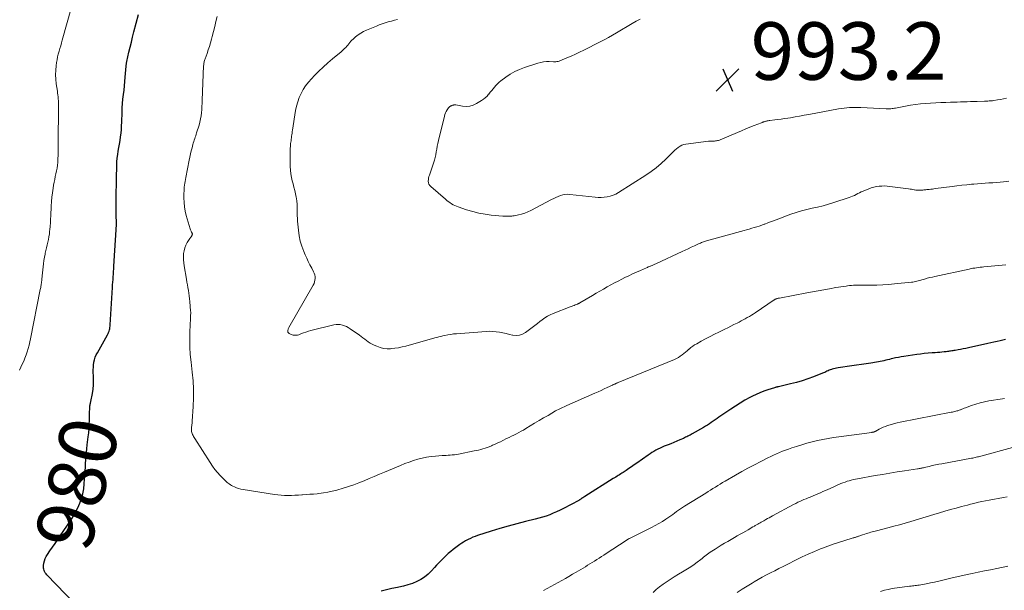
# Model space of a CAD drawing. Units: feet. Extents: x 1994998 to 2000048, y 519996 to 525000.
# Drawn here: x 1996705 to 1997048, y 521872 to 522070 of the extents above; entities that cross this region are included whole.
import ezdxf
from ezdxf.enums import TextEntityAlignment as Align

# ---------------------------------------------------------------- set-up
doc = ezdxf.new("R2010")
doc.units = ezdxf.units.FT
doc.header["$LTSCALE"] = 100
doc.header["$MEASUREMENT"] = 0
for name, color, linetype, lineweight in [('CONTOUR INDEX', 32, 'Continuous', 25), ('CONTOUR INDEX LABEL', 7, 'Continuous', 15), ('CONTOUR INTERMEDIATE', 40, 'Continuous', 15), ('SPOT ELEVATION', 7, 'Continuous', 15)]:
    doc.layers.add(name, color=color, linetype=linetype, lineweight=lineweight)
doc.styles.add('slant', font='romans.shx', dxfattribs={"oblique": 14.999978})

# ---------------------------------------------------------------- blocks, each defined once
blk = doc.blocks.new('SPOT')
at = {"layer": 'SPOT ELEVATION', "lineweight": 25}
for p, q in [((-3.95, -3.95), (3.86, 3.85)), ((-1.67, 3.81), (1.74, -3.97))]:
    blk.add_line(p, q, dxfattribs=at)

msp = doc.modelspace()

# ---------------------------------------------------------------- linework, layer by layer
at = {"layer": 'CONTOUR INDEX', "elevation": 980, "flags": 128}
for points in [[(1996724.35, 521866.96), (1996714.62, 521877.11), (1996714.33, 521877.45), (1996714.06, 521877.8), (1996713.85, 521878.19), (1996713.65, 521878.59), (1996713.52, 521879.01), (1996713.44, 521879.44), (1996713.42, 521879.87), (1996713.45, 521880.31), (1996713.58, 521881.1), (1996713.77, 521881.92), (1996714.02, 521882.7), (1996714.38, 521883.45), (1996714.81, 521884.17), (1996715.67, 521885.39), (1996716.59, 521886.7), (1996717.49, 521888.02), (1996718.4, 521889.33), (1996719.3, 521890.65), (1996722.84, 521895.85), (1996723.78, 521897.32), (1996724.64, 521898.82), (1996725.41, 521900.38), (1996726.11, 521901.97), (1996726.68, 521903.61), (1996727.15, 521905.27), (1996727.45, 521906.97), (1996727.64, 521908.69), (1996727.86, 521911.95), (1996727.94, 521913.24), (1996728.03, 521914.52), (1996728.12, 521915.81), (1996728.22, 521917.1), (1996728.32, 521918.38), (1996728.43, 521919.67), (1996728.56, 521920.95), (1996728.7, 521922.24), (1996729.02, 521925.04), (1996729.17, 521926.49), (1996729.29, 521927.94), (1996729.37, 521929.4), (1996729.42, 521930.85), (1996729.48, 521933.54), (1996729.5, 521934), (1996729.52, 521934.46), (1996729.55, 521934.92), (1996729.58, 521935.39), (1996729.62, 521935.93), (1996729.65, 521936.12), (1996729.67, 521936.3), (1996729.71, 521936.49), (1996729.76, 521936.67), (1996729.81, 521936.85), (1996729.86, 521937.04), (1996729.9, 521937.22), (1996729.94, 521937.41), (1996730.46, 521940.19), (1996730.68, 521941.68), (1996730.83, 521943.19), (1996730.88, 521944.7), (1996730.86, 521946.21), (1996730.79, 521947.59), (1996730.77, 521948.42), (1996730.8, 521949.24), (1996730.88, 521950.06), (1996731, 521950.88), (1996731.02, 521951.01), (1996731.23, 521951.88), (1996731.48, 521952.72), (1996731.83, 521953.54), (1996732.22, 521954.33), (1996735.73, 521960.55), (1996735.94, 521960.95), (1996736.12, 521961.37), (1996736.27, 521961.79), (1996736.4, 521962.23), (1996736.5, 521962.68), (1996736.58, 521963.12), (1996736.63, 521963.58), (1996736.67, 521964.03), (1996737.45, 521977.05), (1996737.5, 521977.98), (1996737.57, 521978.91), (1996737.64, 521979.83), (1996737.71, 521980.76), (1996737.78, 521981.68), (1996737.85, 521982.61), (1996737.91, 521983.54), (1996737.97, 521984.46), (1996738.82, 521998.91), (1996738.83, 521999.05), (1996738.83, 521999.2), (1996738.83, 521999.34), (1996738.83, 521999.49), (1996738.82, 521999.63), (1996738.82, 521999.77), (1996738.82, 521999.92), (1996738.81, 522000.06), (1996738.8, 522000.35), (1996738.8, 522000.63), (1996738.79, 522000.92), (1996738.79, 522001.21), (1996738.78, 522001.49), (1996738.76, 522005.6), (1996738.76, 522007.94), (1996738.77, 522010.28), (1996738.8, 522012.62), (1996738.85, 522014.96), (1996738.96, 522019.47), (1996739.02, 522020.72), (1996739.11, 522021.97), (1996739.27, 522023.2), (1996739.47, 522024.44), (1996739.68, 522025.67), (1996739.89, 522026.9), (1996740.08, 522028.14), (1996740.26, 522029.38), (1996740.27, 522029.42), (1996740.42, 522030.68), (1996740.55, 522031.94), (1996740.64, 522033.2), (1996740.69, 522034.47), (1996740.8, 522037.97), (1996740.86, 522039.5), (1996740.96, 522041.03), (1996741.1, 522042.55), (1996741.27, 522044.08), (1996741.46, 522045.6), (1996741.63, 522047.12), (1996741.77, 522048.65), (1996741.91, 522050.18), (1996742.22, 522054.02), (1996742.24, 522054.22), (1996742.26, 522054.43), (1996742.28, 522054.63), (1996742.3, 522054.84), (1996742.32, 522055.04), (1996742.35, 522055.24), (1996742.39, 522055.44), (1996742.43, 522055.64), (1996743.16, 522058.79), (1996743.58, 522060.56), (1996744.01, 522062.33), (1996744.46, 522064.09), (1996744.91, 522065.86), (1996746.52, 522071.94)], [(1997048.11, 521958.88), (1997046.19, 521958.47), (1997045.13, 521958.24), (1997044.06, 521958.01), (1997043, 521957.78), (1997041.94, 521957.54), (1997035.16, 521956.01), (1997034.27, 521955.82), (1997033.37, 521955.63), (1997032.47, 521955.46), (1997031.57, 521955.29), (1997030.52, 521955.1), (1997030.14, 521955.04), (1997029.76, 521954.98), (1997029.38, 521954.92), (1997029, 521954.86), (1997028.62, 521954.81), (1997028.24, 521954.76), (1997027.86, 521954.71), (1997027.47, 521954.67), (1997026.71, 521954.59), (1997025.94, 521954.51), (1997025.18, 521954.44), (1997024.41, 521954.38), (1997023.65, 521954.32), (1997022.51, 521954.23), (1997021.18, 521954.12), (1997019.84, 521954), (1997018.52, 521953.84), (1997017.19, 521953.66), (1997012.7, 521953.02), (1997011.75, 521952.87), (1997010.8, 521952.7), (1997009.86, 521952.5), (1997008.92, 521952.29), (1997008.31, 521952.15), (1997007.68, 521951.99), (1997007.05, 521951.84), (1997006.41, 521951.69), (1997005.78, 521951.53), (1997005.15, 521951.39), (1997004.51, 521951.25), (1997003.87, 521951.13), (1997003.23, 521951.02), (1997001.22, 521950.7), (1996999.58, 521950.44), (1996997.93, 521950.19), (1996996.28, 521949.95), (1996994.63, 521949.72), (1996989.86, 521949.08), (1996989.33, 521948.99), (1996988.79, 521948.88), (1996988.27, 521948.74), (1996987.75, 521948.58), (1996987.52, 521948.5), (1996987.12, 521948.36), (1996986.73, 521948.2), (1996986.35, 521948.03), (1996985.97, 521947.85), (1996985.59, 521947.67), (1996985.2, 521947.49), (1996984.82, 521947.33), (1996984.43, 521947.17), (1996981.32, 521945.93), (1996979.36, 521945.2), (1996977.38, 521944.54), (1996975.37, 521943.96), (1996973.34, 521943.45), (1996969.14, 521942.48), (1996968.97, 521942.44), (1996968.8, 521942.41), (1996968.63, 521942.37), (1996968.45, 521942.34), (1996968.28, 521942.3), (1996968.11, 521942.26), (1996967.94, 521942.21), (1996967.77, 521942.16), (1996965.35, 521941.39), (1996963.98, 521940.92), (1996962.63, 521940.4), (1996961.32, 521939.81), (1996960.02, 521939.17), (1996959.14, 521938.7), (1996957.43, 521937.77), (1996955.75, 521936.79), (1996954.11, 521935.76), (1996952.48, 521934.69), (1996948.39, 521931.89), (1996947.73, 521931.44), (1996947.06, 521930.98), (1996946.39, 521930.52), (1996945.73, 521930.07), (1996945.06, 521929.62), (1996944.38, 521929.18), (1996943.69, 521928.76), (1996943, 521928.35), (1996939.13, 521926.12), (1996938.75, 521925.91), (1996938.37, 521925.7), (1996937.99, 521925.49), (1996937.6, 521925.29), (1996937.21, 521925.1), (1996936.82, 521924.91), (1996936.43, 521924.72), (1996936.03, 521924.54), (1996934.8, 521923.99), (1996933.78, 521923.54), (1996932.75, 521923.1), (1996931.72, 521922.68), (1996930.69, 521922.27), (1996929.37, 521921.77), (1996928.63, 521921.46), (1996927.9, 521921.14), (1996927.18, 521920.79), (1996926.47, 521920.41), (1996925.78, 521920.01), (1996925.09, 521919.6), (1996924.42, 521919.17), (1996923.76, 521918.71), (1996919.83, 521915.95), (1996918.9, 521915.31), (1996917.98, 521914.67), (1996917.04, 521914.03), (1996916.11, 521913.4), (1996915.07, 521912.71), (1996914.64, 521912.43), (1996914.22, 521912.15), (1996913.8, 521911.88), (1996913.37, 521911.62), (1996912.94, 521911.35), (1996912.51, 521911.09), (1996912.08, 521910.82), (1996911.65, 521910.56), (1996901.75, 521904.36), (1996901.62, 521904.29), (1996901.5, 521904.21), (1996901.38, 521904.13), (1996901.25, 521904.06), (1996901.13, 521903.98), (1996901.01, 521903.9), (1996900.89, 521903.81), (1996900.77, 521903.73), (1996900.7, 521903.68), (1996900.57, 521903.58), (1996900.44, 521903.49), (1996900.31, 521903.39), (1996900.18, 521903.29), (1996900.05, 521903.2), (1996899.91, 521903.11), (1996899.77, 521903.03), (1996899.63, 521902.95), (1996894.31, 521900.16), (1996893.14, 521899.57), (1996891.95, 521899.01), (1996890.75, 521898.48), (1996889.53, 521897.98), (1996888.3, 521897.53), (1996887.06, 521897.12), (1996885.79, 521896.75), (1996884.52, 521896.42), (1996881.07, 521895.6), (1996878.08, 521894.85), (1996875.1, 521894.05), (1996872.13, 521893.18), (1996869.19, 521892.27), (1996864.43, 521890.74), (1996863.59, 521890.44), (1996862.76, 521890.12), (1996861.94, 521889.75), (1996861.14, 521889.36), (1996860.96, 521889.26), (1996860.27, 521888.88), (1996859.59, 521888.47), (1996858.92, 521888.04), (1996858.27, 521887.58), (1996855.99, 521885.91), (1996855.09, 521885.21), (1996854.21, 521884.48), (1996853.37, 521883.71), (1996852.55, 521882.92), (1996851.76, 521882.09), (1996850.97, 521881.26), (1996850.2, 521880.42), (1996849.43, 521879.58), (1996848.41, 521878.45), (1996847.26, 521877.33), (1996846.03, 521876.31), (1996844.69, 521875.46), (1996843.26, 521874.72), (1996841.76, 521874.11), (1996840.23, 521873.58), (1996838.67, 521873.14), (1996837.09, 521872.77), (1996836.54, 521872.66), (1996834.67, 521872.27), (1996832.81, 521871.85), (1996830.96, 521871.39)]]:
    msp.add_lwpolyline(points, dxfattribs=at)
at = {"layer": 'CONTOUR INTERMEDIATE', "flags": 128}
for points, elevation in [([(1996705.13, 521948.28), (1996706.09, 521950.32), (1996706.56, 521951.39), (1996707.01, 521952.47), (1996707.42, 521953.57), (1996707.81, 521954.67), (1996708.15, 521955.79), (1996708.46, 521956.92), (1996708.74, 521958.05), (1996708.99, 521959.2), (1996712.35, 521976.25), (1996712.43, 521976.64), (1996712.5, 521977.03), (1996712.56, 521977.42), (1996712.62, 521977.81), (1996712.68, 521978.2), (1996712.73, 521978.59), (1996712.78, 521978.99), (1996712.83, 521979.38), (1996712.83, 521979.41), (1996712.87, 521979.82), (1996712.92, 521980.23), (1996712.96, 521980.64), (1996713, 521981.05), (1996713.29, 521984.15), (1996713.42, 521985.27), (1996713.57, 521986.4), (1996713.77, 521987.51), (1996714, 521988.63), (1996714.07, 521988.94), (1996714.29, 521989.89), (1996714.51, 521990.84), (1996714.73, 521991.79), (1996714.96, 521992.74), (1996715.17, 521993.7), (1996715.35, 521994.65), (1996715.49, 521995.62), (1996715.6, 521996.59), (1996715.64, 521997.08), (1996715.75, 521998.31), (1996715.84, 521999.53), (1996715.91, 522000.75), (1996715.97, 522001.98), (1996716.12, 522005.32), (1996716.22, 522006.87), (1996716.36, 522008.42), (1996716.56, 522009.97), (1996716.8, 522011.51), (1996716.99, 522012.6), (1996717.17, 522013.59), (1996717.36, 522014.58), (1996717.56, 522015.56), (1996717.78, 522016.54), (1996717.98, 522017.53), (1996718.16, 522018.52), (1996718.29, 522019.51), (1996718.4, 522020.51), (1996718.42, 522020.72), (1996718.5, 522021.83), (1996718.56, 522022.94), (1996718.59, 522024.05), (1996718.6, 522025.16), (1996718.59, 522026.79), (1996718.59, 522028.71), (1996718.6, 522030.64), (1996718.61, 522032.56), (1996718.64, 522034.49), (1996718.73, 522039.96), (1996718.73, 522040.63), (1996718.71, 522041.3), (1996718.67, 522041.97), (1996718.61, 522042.64), (1996718.54, 522043.3), (1996718.47, 522043.97), (1996718.38, 522044.63), (1996718.29, 522045.3), (1996717.91, 522047.85), (1996717.75, 522049.41), (1996717.67, 522050.97), (1996717.72, 522052.53), (1996717.86, 522054.09), (1996718, 522055.2), (1996718.16, 522056.2), (1996718.35, 522057.19), (1996718.59, 522058.17), (1996718.86, 522059.15), (1996719.15, 522060.11), (1996719.44, 522061.08), (1996719.72, 522062.06), (1996720, 522063.03), (1996723.2, 522074.45)], 976), ([(1997048.19, 521984.88), (1997040.53, 521984.16), (1997039.9, 521984.1), (1997039.26, 521984.03), (1997038.63, 521983.95), (1997038, 521983.87), (1997037.37, 521983.77), (1997036.74, 521983.67), (1997036.12, 521983.55), (1997035.49, 521983.43), (1997023.55, 521980.86), (1997022.64, 521980.65), (1997021.73, 521980.44), (1997020.82, 521980.2), (1997019.92, 521979.95), (1997019.02, 521979.69), (1997018.57, 521979.56), (1997018.12, 521979.43), (1997017.67, 521979.31), (1997017.22, 521979.18), (1997016.76, 521979.08), (1997016.31, 521978.98), (1997015.85, 521978.91), (1997015.38, 521978.85), (1997009.45, 521978.23), (1997007.42, 521978.05), (1997005.39, 521977.92), (1997003.36, 521977.84), (1997001.32, 521977.82), (1996998.61, 521977.82), (1996997.93, 521977.82), (1996997.24, 521977.82), (1996996.56, 521977.81), (1996995.88, 521977.79), (1996995.19, 521977.77), (1996994.51, 521977.72), (1996993.83, 521977.66), (1996993.15, 521977.58), (1996992.67, 521977.52), (1996991.76, 521977.39), (1996990.84, 521977.26), (1996989.93, 521977.11), (1996989.02, 521976.96), (1996986.87, 521976.59), (1996984.88, 521976.24), (1996982.9, 521975.88), (1996980.92, 521975.51), (1996978.94, 521975.14), (1996969.44, 521973.34), (1996969.22, 521973.29), (1996969.01, 521973.24), (1996968.79, 521973.18), (1996968.58, 521973.12), (1996968.36, 521973.06), (1996968.26, 521973.02), (1996968.16, 521972.98), (1996968.07, 521972.94), (1996967.97, 521972.89), (1996967.88, 521972.84), (1996967.79, 521972.79), (1996967.7, 521972.73), (1996967.61, 521972.67), (1996961.03, 521968.23), (1996960.35, 521967.78), (1996959.67, 521967.34), (1996958.97, 521966.92), (1996958.26, 521966.52), (1996957.55, 521966.12), (1996956.83, 521965.73), (1996956.11, 521965.35), (1996955.39, 521964.98), (1996954.7, 521964.63), (1996953.63, 521964.09), (1996952.55, 521963.55), (1996951.48, 521963.01), (1996950.4, 521962.48), (1996948.39, 521961.5), (1996946.85, 521960.73), (1996945.31, 521959.95), (1996943.78, 521959.14), (1996942.25, 521958.32), (1996940.66, 521957.45), (1996939.95, 521957.03), (1996939.27, 521956.59), (1996938.63, 521956.09), (1996938, 521955.57), (1996937.92, 521955.5), (1996937.35, 521954.99), (1996936.77, 521954.49), (1996936.18, 521954.01), (1996935.58, 521953.53), (1996934.96, 521953.09), (1996934.32, 521952.68), (1996933.65, 521952.33), (1996932.96, 521952.01), (1996913.3, 521943.92), (1996913.15, 521943.86), (1996913, 521943.8), (1996912.86, 521943.74), (1996912.71, 521943.68), (1996912.57, 521943.61), (1996912.42, 521943.55), (1996912.27, 521943.49), (1996912.13, 521943.42), (1996912.07, 521943.39), (1996911.89, 521943.31), (1996911.71, 521943.23), (1996911.54, 521943.15), (1996911.36, 521943.07), (1996909.57, 521942.22), (1996908.5, 521941.72), (1996907.42, 521941.23), (1996906.34, 521940.74), (1996905.26, 521940.26), (1996895.52, 521935.94), (1996895.02, 521935.72), (1996894.52, 521935.5), (1996894.02, 521935.27), (1996893.53, 521935.05), (1996893.03, 521934.82), (1996892.54, 521934.57), (1996892.06, 521934.32), (1996891.59, 521934.05), (1996888.95, 521932.54), (1996887.39, 521931.63), (1996885.82, 521930.71), (1996884.27, 521929.78), (1996882.72, 521928.84), (1996881.25, 521927.93), (1996880.44, 521927.44), (1996879.62, 521926.98), (1996878.78, 521926.53), (1996877.94, 521926.1), (1996877.09, 521925.69), (1996876.25, 521925.27), (1996875.4, 521924.85), (1996874.55, 521924.43), (1996873.27, 521923.81), (1996872.37, 521923.37), (1996871.46, 521922.94), (1996870.55, 521922.53), (1996869.63, 521922.12), (1996869.23, 521921.94), (1996868.51, 521921.64), (1996867.78, 521921.36), (1996867.04, 521921.1), (1996866.29, 521920.87), (1996865.54, 521920.66), (1996864.78, 521920.47), (1996864.02, 521920.3), (1996863.25, 521920.14), (1996857.76, 521919.06), (1996857.06, 521918.94), (1996856.36, 521918.84), (1996855.65, 521918.77), (1996854.94, 521918.71), (1996854.23, 521918.67), (1996853.52, 521918.62), (1996852.81, 521918.57), (1996852.11, 521918.52), (1996849.86, 521918.35), (1996848.29, 521918.19), (1996846.73, 521917.96), (1996845.19, 521917.64), (1996843.66, 521917.25), (1996842.15, 521916.79), (1996840.65, 521916.29), (1996839.16, 521915.74), (1996837.69, 521915.15), (1996832.05, 521912.79), (1996830.28, 521912.04), (1996828.5, 521911.28), (1996826.73, 521910.52), (1996824.96, 521909.76), (1996823.18, 521909.03), (1996821.38, 521908.35), (1996819.55, 521907.74), (1996817.71, 521907.18), (1996815.45, 521906.54), (1996813.91, 521906.15), (1996812.37, 521905.82), (1996810.81, 521905.57), (1996809.24, 521905.36), (1996808.66, 521905.3), (1996807.38, 521905.18), (1996806.09, 521905.07), (1996804.8, 521904.97), (1996803.51, 521904.88), (1996803.32, 521904.87), (1996802.13, 521904.8), (1996800.93, 521904.74), (1996799.74, 521904.7), (1996798.54, 521904.67), (1996797.34, 521904.68), (1996796.15, 521904.73), (1996794.96, 521904.85), (1996793.78, 521905), (1996782.86, 521906.71), (1996782.08, 521906.86), (1996781.33, 521907.07), (1996780.59, 521907.35), (1996779.88, 521907.67), (1996779.31, 521907.96), (1996778.89, 521908.18), (1996778.48, 521908.42), (1996778.08, 521908.67), (1996777.69, 521908.94), (1996777.31, 521909.23), (1996776.95, 521909.53), (1996776.6, 521909.85), (1996776.27, 521910.19), (1996774.96, 521911.59), (1996774.02, 521912.66), (1996773.11, 521913.76), (1996772.26, 521914.91), (1996771.46, 521916.09), (1996766.05, 521924.47), (1996765.85, 521924.81), (1996765.65, 521925.15), (1996765.46, 521925.49), (1996765.28, 521925.85), (1996765.13, 521926.21), (1996765.02, 521926.58), (1996764.95, 521926.95), (1996764.91, 521927.34), (1996764.9, 521927.73), (1996764.92, 521928.12), (1996764.96, 521928.51), (1996765.02, 521928.89), (1996765.02, 521928.91), (1996765.09, 521929.31), (1996765.15, 521929.7), (1996765.19, 521930.1), (1996765.22, 521930.5), (1996765.53, 521935.67), (1996765.63, 521938.65), (1996765.63, 521941.62), (1996765.46, 521944.59), (1996765.19, 521947.56), (1996764.78, 521951.03), (1996764.53, 521953.66), (1996764.37, 521956.29), (1996764.33, 521958.92), (1996764.37, 521961.56), (1996764.56, 521966.18), (1996764.57, 521966.51), (1996764.59, 521966.84), (1996764.61, 521967.16), (1996764.64, 521967.49), (1996764.66, 521967.82), (1996764.67, 521968.15), (1996764.66, 521968.48), (1996764.64, 521968.81), (1996764.35, 521972.14), (1996764.25, 521973.11), (1996764.14, 521974.07), (1996764, 521975.04), (1996763.84, 521976), (1996763.68, 521976.96), (1996763.51, 521977.92), (1996763.35, 521978.88), (1996763.19, 521979.84), (1996762.4, 521984.49), (1996762.26, 521985.54), (1996762.17, 521986.59), (1996762.16, 521987.65), (1996762.2, 521988.72), (1996762.2, 521988.78), (1996762.35, 521989.79), (1996762.59, 521990.76), (1996762.97, 521991.7), (1996763.45, 521992.6), (1996764.33, 521994.01), (1996764.44, 521994.18), (1996764.55, 521994.35), (1996764.67, 521994.51), (1996764.79, 521994.67), (1996764.88, 521994.78), (1996764.96, 521994.89), (1996765.03, 521994.99), (1996765.09, 521995.11), (1996765.14, 521995.22), (1996765.18, 521995.32), (1996765.21, 521995.39), (1996765.22, 521995.46), (1996765.23, 521995.53), (1996765.24, 521995.61), (1996765.23, 521995.69), (1996765.22, 521995.76), (1996765.19, 521995.83), (1996765.16, 521995.9), (1996764.96, 521996.29), (1996764.82, 521996.56), (1996764.7, 521996.83), (1996764.6, 521997.11), (1996764.51, 521997.39), (1996763.13, 522002.09), (1996762.76, 522003.58), (1996762.49, 522005.08), (1996762.35, 522006.6), (1996762.3, 522008.13), (1996762.32, 522009.85), (1996762.34, 522010.53), (1996762.38, 522011.21), (1996762.44, 522011.89), (1996762.52, 522012.56), (1996762.62, 522013.24), (1996762.73, 522013.91), (1996762.85, 522014.58), (1996762.97, 522015.25), (1996764.16, 522021.24), (1996764.38, 522022.33), (1996764.62, 522023.43), (1996764.87, 522024.52), (1996765.13, 522025.6), (1996765.42, 522026.74), (1996765.55, 522027.25), (1996765.7, 522027.76), (1996765.87, 522028.27), (1996766.04, 522028.77), (1996766.22, 522029.28), (1996766.4, 522029.78), (1996766.56, 522030.29), (1996766.73, 522030.79), (1996767.56, 522033.5), (1996767.85, 522034.55), (1996768.1, 522035.62), (1996768.28, 522036.69), (1996768.41, 522037.78), (1996768.5, 522038.88), (1996768.58, 522039.97), (1996768.64, 522041.07), (1996768.69, 522042.16), (1996769.15, 522054.06), (1996769.17, 522054.38), (1996769.21, 522054.7), (1996769.26, 522055.02), (1996769.32, 522055.33), (1996769.4, 522055.65), (1996769.49, 522055.96), (1996769.59, 522056.27), (1996769.7, 522056.57), (1996770.37, 522058.39), (1996770.79, 522059.61), (1996771.19, 522060.84), (1996771.56, 522062.08), (1996771.9, 522063.33), (1996772.14, 522064.28), (1996772.58, 522066.01), (1996773.01, 522067.74), (1996773.45, 522069.47), (1996773.88, 522071.2)], 984), ([(1997049.24, 522013.99), (1997047.4, 522013.78), (1997046.16, 522013.65), (1997044.92, 522013.54), (1997043.68, 522013.45), (1997042.44, 522013.36), (1997042.3, 522013.36), (1997040.99, 522013.28), (1997039.68, 522013.18), (1997038.38, 522013.08), (1997037.07, 522012.97), (1997036.27, 522012.89), (1997034.57, 522012.72), (1997032.87, 522012.54), (1997031.17, 522012.35), (1997029.47, 522012.13), (1997023.78, 522011.39), (1997023.2, 522011.32), (1997022.63, 522011.25), (1997022.06, 522011.19), (1997021.49, 522011.12), (1997021.02, 522011.08), (1997020.68, 522011.04), (1997020.34, 522011), (1997020, 522010.96), (1997019.67, 522010.92), (1997019.33, 522010.88), (1997018.99, 522010.85), (1997018.64, 522010.83), (1997018.3, 522010.81), (1997018.12, 522010.81), (1997017.69, 522010.81), (1997017.26, 522010.83), (1997016.83, 522010.88), (1997016.4, 522010.95), (1997016.3, 522010.97), (1997015.83, 522011.07), (1997015.35, 522011.15), (1997014.87, 522011.23), (1997014.39, 522011.3), (1997007.82, 522012.17), (1997006.89, 522012.26), (1997005.96, 522012.3), (1997005.03, 522012.28), (1997004.09, 522012.22), (1997003.17, 522012.09), (1997002.26, 522011.9), (1997001.36, 522011.64), (1997000.49, 522011.32), (1996998.55, 522010.53), (1996997.92, 522010.26), (1996997.31, 522009.98), (1996996.71, 522009.67), (1996996.11, 522009.34), (1996995.51, 522009.02), (1996994.9, 522008.73), (1996994.28, 522008.48), (1996993.64, 522008.25), (1996988.31, 522006.51), (1996986.47, 522005.95), (1996984.61, 522005.42), (1996982.73, 522004.97), (1996980.84, 522004.56), (1996978.96, 522004.14), (1996977.09, 522003.66), (1996975.25, 522003.09), (1996973.42, 522002.47), (1996968.31, 522000.58), (1996967.33, 522000.21), (1996966.35, 521999.84), (1996965.38, 521999.46), (1996964.4, 521999.08), (1996964.17, 521998.99), (1996963.31, 521998.66), (1996962.44, 521998.36), (1996961.57, 521998.08), (1996960.69, 521997.83), (1996959.8, 521997.58), (1996958.91, 521997.34), (1996958.03, 521997.09), (1996957.14, 521996.85), (1996944.05, 521993.18), (1996943.71, 521993.08), (1996943.36, 521992.97), (1996943.02, 521992.85), (1996942.68, 521992.73), (1996942.34, 521992.6), (1996942, 521992.46), (1996941.67, 521992.31), (1996941.34, 521992.17), (1996939.86, 521991.48), (1996938.79, 521990.99), (1996937.72, 521990.5), (1996936.65, 521990), (1996935.58, 521989.51), (1996926.66, 521985.39), (1996926.41, 521985.28), (1996926.15, 521985.16), (1996925.9, 521985.04), (1996925.64, 521984.92), (1996925.38, 521984.81), (1996925.13, 521984.69), (1996924.87, 521984.58), (1996924.61, 521984.47), (1996924.48, 521984.41), (1996924.15, 521984.27), (1996923.83, 521984.13), (1996923.5, 521983.99), (1996923.18, 521983.85), (1996921.1, 521982.95), (1996919.74, 521982.35), (1996918.38, 521981.74), (1996917.04, 521981.1), (1996915.7, 521980.45), (1996914.66, 521979.93), (1996913.35, 521979.26), (1996912.06, 521978.58), (1996910.77, 521977.89), (1996909.49, 521977.18), (1996908.22, 521976.45), (1996906.95, 521975.73), (1996905.68, 521974.99), (1996904.42, 521974.25), (1996900.01, 521971.65), (1996899.9, 521971.59), (1996899.79, 521971.52), (1996899.67, 521971.46), (1996899.56, 521971.4), (1996899.44, 521971.34), (1996899.32, 521971.29), (1996899.2, 521971.24), (1996899.08, 521971.19), (1996898.43, 521970.94), (1996897.99, 521970.77), (1996897.55, 521970.6), (1996897.1, 521970.43), (1996896.66, 521970.25), (1996890.71, 521967.97), (1996889.71, 521967.54), (1996888.74, 521967.04), (1996887.83, 521966.45), (1996886.95, 521965.81), (1996886.09, 521965.12), (1996885.23, 521964.44), (1996884.35, 521963.78), (1996883.48, 521963.12), (1996881.14, 521961.37), (1996880.11, 521960.8), (1996879.05, 521960.43), (1996877.92, 521960.33), (1996876.75, 521960.43), (1996876.64, 521960.45), (1996875.5, 521960.7), (1996874.35, 521960.95), (1996873.19, 521961.19), (1996872.04, 521961.44), (1996870.89, 521961.63), (1996869.73, 521961.75), (1996868.56, 521961.78), (1996867.39, 521961.74), (1996857.16, 521960.94), (1996856.12, 521960.84), (1996855.09, 521960.7), (1996854.06, 521960.52), (1996853.03, 521960.3), (1996852.4, 521960.16), (1996851.7, 521959.99), (1996850.99, 521959.81), (1996850.29, 521959.63), (1996849.59, 521959.44), (1996839.53, 521956.64), (1996838.24, 521956.33), (1996836.95, 521956.06), (1996835.64, 521955.87), (1996834.33, 521955.73), (1996834.21, 521955.72), (1996832.96, 521955.72), (1996831.73, 521955.83), (1996830.54, 521956.13), (1996829.36, 521956.54), (1996828.47, 521956.93), (1996827.77, 521957.27), (1996827.09, 521957.64), (1996826.44, 521958.06), (1996825.82, 521958.51), (1996825.2, 521958.99), (1996824.58, 521959.46), (1996823.95, 521959.92), (1996823.32, 521960.37), (1996820.09, 521962.65), (1996819.46, 521963.05), (1996818.8, 521963.41), (1996818.12, 521963.7), (1996817.41, 521963.94), (1996816.68, 521964.09), (1996815.96, 521964.16), (1996815.23, 521964.11), (1996814.5, 521963.99), (1996806.47, 521961.99), (1996805.59, 521961.76), (1996804.72, 521961.5), (1996803.86, 521961.21), (1996803.01, 521960.89), (1996802.23, 521960.59), (1996801.77, 521960.46), (1996801.3, 521960.38), (1996800.83, 521960.38), (1996800.35, 521960.44), (1996799.99, 521960.52), (1996799.7, 521960.61), (1996799.42, 521960.72), (1996799.16, 521960.87), (1996798.92, 521961.04), (1996798.54, 521961.35), (1996798.49, 521961.39), (1996798.46, 521961.44), (1996798.43, 521961.49), (1996798.41, 521961.55), (1996798.4, 521961.61), (1996798.4, 521961.68), (1996798.4, 521961.74), (1996798.41, 521961.8), (1996798.47, 521962.18), (1996798.53, 521962.43), (1996798.61, 521962.67), (1996798.7, 521962.9), (1996798.82, 521963.12), (1996807.29, 521977.8), (1996807.56, 521978.36), (1996807.77, 521978.93), (1996807.89, 521979.53), (1996807.95, 521980.14), (1996807.92, 521980.76), (1996807.82, 521981.36), (1996807.63, 521981.94), (1996807.38, 521982.5), (1996806.74, 521983.69), (1996806.13, 521984.84), (1996805.55, 521986.01), (1996805, 521987.19), (1996804.48, 521988.39), (1996803.99, 521989.53), (1996803.33, 521991.33), (1996802.78, 521993.15), (1996802.4, 521995.02), (1996802.13, 521996.92), (1996801.84, 522000.02), (1996801.77, 522001.02), (1996801.73, 522002.02), (1996801.72, 522003.01), (1996801.74, 522004.01), (1996801.74, 522005.01), (1996801.7, 522006), (1996801.58, 522006.99), (1996801.42, 522007.97), (1996801.34, 522008.39), (1996801.1, 522009.57), (1996800.83, 522010.76), (1996800.55, 522011.94), (1996800.26, 522013.11), (1996799.99, 522014.15), (1996799.63, 522015.84), (1996799.36, 522017.55), (1996799.23, 522019.28), (1996799.2, 522021.02), (1996799.31, 522025.49), (1996799.33, 522026.01), (1996799.37, 522026.52), (1996799.42, 522027.04), (1996799.49, 522027.55), (1996799.56, 522028.06), (1996799.63, 522028.57), (1996799.7, 522029.08), (1996799.76, 522029.59), (1996799.77, 522029.62), (1996799.84, 522030.15), (1996799.91, 522030.68), (1996799.98, 522031.2), (1996800.06, 522031.73), (1996801.15, 522038.54), (1996801.47, 522040.08), (1996801.87, 522041.59), (1996802.41, 522043.06), (1996803.04, 522044.5), (1996803.79, 522045.87), (1996804.63, 522047.19), (1996805.59, 522048.42), (1996806.63, 522049.59), (1996807.69, 522050.67), (1996809.22, 522052.19), (1996810.78, 522053.67), (1996812.39, 522055.1), (1996814.02, 522056.51), (1996816.44, 522058.53), (1996816.88, 522058.9), (1996817.31, 522059.28), (1996817.74, 522059.67), (1996818.15, 522060.07), (1996818.18, 522060.1), (1996818.57, 522060.49), (1996818.95, 522060.9), (1996819.31, 522061.33), (1996819.65, 522061.76), (1996820, 522062.19), (1996820.37, 522062.61), (1996820.76, 522063), (1996821.16, 522063.38), (1996822.03, 522064.14), (1996822.91, 522064.84), (1996823.83, 522065.48), (1996824.81, 522066.02), (1996825.83, 522066.5), (1996829.24, 522067.92), (1996830.26, 522068.32), (1996831.3, 522068.7), (1996832.35, 522069.04), (1996833.4, 522069.36), (1996834.47, 522069.64), (1996835.54, 522069.93), (1996836.61, 522070.2)], 988), ([(1997048.37, 522042.79), (1997047.34, 522042.58), (1997046.31, 522042.38), (1997045.27, 522042.21), (1997044, 522042.02), (1997043.6, 522041.96), (1997043.19, 522041.91), (1997042.78, 522041.88), (1997042.37, 522041.86), (1997041.96, 522041.84), (1997041.55, 522041.83), (1997041.14, 522041.81), (1997040.73, 522041.8), (1997038.21, 522041.73), (1997037.06, 522041.7), (1997035.9, 522041.66), (1997034.75, 522041.62), (1997033.6, 522041.58), (1997032.45, 522041.54), (1997031.29, 522041.5), (1997030.14, 522041.47), (1997028.99, 522041.43), (1997027.32, 522041.38), (1997025.55, 522041.32), (1997023.79, 522041.24), (1997022.02, 522041.13), (1997020.25, 522041.01), (1997018.49, 522040.84), (1997016.74, 522040.64), (1997014.99, 522040.37), (1997013.25, 522040.06), (1997009.8, 522039.4), (1997009.41, 522039.33), (1997009.01, 522039.26), (1997008.61, 522039.21), (1997008.21, 522039.16), (1997007.8, 522039.13), (1997007.4, 522039.11), (1997007, 522039.1), (1997006.59, 522039.12), (1996997.71, 522039.58), (1996996.75, 522039.61), (1996995.78, 522039.62), (1996994.81, 522039.61), (1996993.85, 522039.57), (1996992.88, 522039.49), (1996991.92, 522039.4), (1996990.96, 522039.26), (1996990.01, 522039.1), (1996979.62, 522037.17), (1996978.04, 522036.88), (1996976.45, 522036.6), (1996974.86, 522036.33), (1996973.27, 522036.06), (1996972.35, 522035.91), (1996971.21, 522035.73), (1996970.08, 522035.57), (1996968.94, 522035.41), (1996967.8, 522035.27), (1996966.12, 522035.07), (1996965.82, 522035.03), (1996965.51, 522034.98), (1996965.21, 522034.93), (1996964.91, 522034.87), (1996964.7, 522034.83), (1996964.51, 522034.78), (1996964.32, 522034.73), (1996964.13, 522034.67), (1996963.94, 522034.61), (1996963.76, 522034.54), (1996963.57, 522034.47), (1996963.39, 522034.4), (1996963.2, 522034.32), (1996960.64, 522033.31), (1996959.18, 522032.72), (1996957.73, 522032.13), (1996956.27, 522031.53), (1996954.82, 522030.92), (1996948.88, 522028.4), (1996948.55, 522028.27), (1996948.22, 522028.16), (1996947.88, 522028.08), (1996947.53, 522028.02), (1996947.18, 522027.98), (1996946.83, 522027.94), (1996946.48, 522027.93), (1996946.13, 522027.92), (1996945.78, 522027.92), (1996945.43, 522027.9), (1996945.08, 522027.88), (1996944.73, 522027.84), (1996936.94, 522026.83), (1996936.21, 522026.68), (1996935.52, 522026.45), (1996934.87, 522026.12), (1996934.25, 522025.72), (1996933.66, 522025.26), (1996933.09, 522024.77), (1996932.54, 522024.27), (1996932, 522023.74), (1996929.9, 522021.63), (1996928.28, 522020.1), (1996926.59, 522018.65), (1996924.81, 522017.31), (1996922.96, 522016.05), (1996913.41, 522010.01), (1996912.5, 522009.51), (1996911.55, 522009.08), (1996910.57, 522008.76), (1996909.55, 522008.53), (1996908.51, 522008.39), (1996907.46, 522008.31), (1996906.42, 522008.33), (1996905.37, 522008.4), (1996896.49, 522009.38), (1996895.67, 522009.41), (1996894.85, 522009.37), (1996894.05, 522009.21), (1996893.25, 522008.98), (1996892.47, 522008.67), (1996891.7, 522008.34), (1996890.95, 522007.99), (1996890.2, 522007.61), (1996882.95, 522003.81), (1996881.91, 522003.32), (1996880.86, 522002.89), (1996879.77, 522002.55), (1996878.66, 522002.26), (1996877.12, 522001.94), (1996876.76, 522001.88), (1996876.4, 522001.83), (1996876.04, 522001.79), (1996875.67, 522001.77), (1996875.52, 522001.77), (1996875.23, 522001.76), (1996874.94, 522001.76), (1996874.65, 522001.75), (1996874.36, 522001.75), (1996874.06, 522001.75), (1996873.77, 522001.76), (1996873.48, 522001.78), (1996873.19, 522001.8), (1996869.22, 522002.19), (1996867.03, 522002.48), (1996864.87, 522002.87), (1996862.74, 522003.4), (1996860.63, 522004.02), (1996857.68, 522005.01), (1996857.07, 522005.24), (1996856.48, 522005.5), (1996855.9, 522005.8), (1996855.34, 522006.14), (1996854.8, 522006.51), (1996854.27, 522006.89), (1996853.76, 522007.29), (1996853.25, 522007.71), (1996848.15, 522012.12), (1996847.79, 522012.52), (1996847.52, 522012.95), (1996847.37, 522013.44), (1996847.3, 522013.96), (1996847.33, 522014.51), (1996847.39, 522015.05), (1996847.51, 522015.59), (1996847.67, 522016.11), (1996849.17, 522020.28), (1996849.47, 522021.23), (1996849.73, 522022.19), (1996849.93, 522023.17), (1996850.08, 522024.16), (1996850.22, 522025.15), (1996850.38, 522026.14), (1996850.58, 522027.12), (1996850.81, 522028.09), (1996852.93, 522036.62), (1996853.1, 522037.18), (1996853.31, 522037.73), (1996853.56, 522038.25), (1996853.86, 522038.76), (1996854.29, 522039.43), (1996854.4, 522039.58), (1996854.52, 522039.72), (1996854.66, 522039.85), (1996854.82, 522039.96), (1996854.98, 522040.06), (1996855.15, 522040.15), (1996855.32, 522040.23), (1996855.5, 522040.3), (1996855.74, 522040.38), (1996855.88, 522040.42), (1996856.02, 522040.46), (1996856.17, 522040.48), (1996856.31, 522040.5), (1996856.45, 522040.51), (1996856.6, 522040.51), (1996856.74, 522040.5), (1996856.88, 522040.47), (1996859.19, 522040.05), (1996860.46, 522039.96), (1996861.7, 522040.05), (1996862.88, 522040.41), (1996864.04, 522040.94), (1996865.8, 522042.01), (1996866.49, 522042.47), (1996867.14, 522042.99), (1996867.74, 522043.56), (1996868.3, 522044.18), (1996868.38, 522044.28), (1996868.87, 522044.88), (1996869.36, 522045.49), (1996869.84, 522046.1), (1996870.33, 522046.71), (1996870.83, 522047.3), (1996871.36, 522047.86), (1996871.94, 522048.38), (1996872.54, 522048.86), (1996874.27, 522050.15), (1996875.8, 522051.17), (1996877.39, 522052.08), (1996879.06, 522052.84), (1996880.78, 522053.49), (1996885.45, 522055), (1996886.42, 522055.25), (1996887.4, 522055.44), (1996888.39, 522055.54), (1996889.39, 522055.56), (1996890.86, 522055.52), (1996891.14, 522055.52), (1996891.41, 522055.52), (1996891.69, 522055.53), (1996891.96, 522055.54), (1996892.24, 522055.58), (1996892.5, 522055.63), (1996892.77, 522055.7), (1996893.02, 522055.79), (1996895.5, 522056.82), (1996896.99, 522057.46), (1996898.46, 522058.12), (1996899.92, 522058.81), (1996901.37, 522059.53), (1996907.08, 522062.44), (1996908.51, 522063.18), (1996909.93, 522063.94), (1996911.34, 522064.73), (1996912.73, 522065.54), (1996918.23, 522068.79), (1996919.59, 522069.57), (1996920.97, 522070.34)], 992), ([(1997047.77, 521938.43), (1997047.06, 521938.32), (1997042.32, 521937.56), (1997040.77, 521937.26), (1997039.24, 521936.91), (1997037.73, 521936.46), (1997036.23, 521935.95), (1997034.13, 521935.16), (1997033.7, 521935), (1997033.27, 521934.83), (1997032.84, 521934.66), (1997032.41, 521934.49), (1997032.29, 521934.44), (1997031.92, 521934.29), (1997031.55, 521934.16), (1997031.17, 521934.05), (1997030.78, 521933.94), (1997030.4, 521933.85), (1997030.01, 521933.76), (1997029.62, 521933.68), (1997029.23, 521933.6), (1997011.42, 521930.13), (1997010.42, 521929.92), (1997009.43, 521929.68), (1997008.45, 521929.4), (1997007.47, 521929.1), (1997007.05, 521928.97), (1997006.3, 521928.7), (1997005.55, 521928.4), (1997004.83, 521928.06), (1997004.12, 521927.7), (1997002.94, 521927.05), (1997002.82, 521926.99), (1997002.71, 521926.93), (1997002.59, 521926.88), (1997002.47, 521926.83), (1997002.43, 521926.81), (1997002.33, 521926.78), (1997002.22, 521926.74), (1997002.12, 521926.72), (1997002.01, 521926.69), (1997001.9, 521926.68), (1997001.79, 521926.66), (1997001.69, 521926.64), (1997001.58, 521926.63), (1996990.13, 521925.1), (1996988.26, 521924.83), (1996986.39, 521924.52), (1996984.53, 521924.15), (1996982.68, 521923.75), (1996980.84, 521923.3), (1996979.01, 521922.82), (1996977.19, 521922.29), (1996975.38, 521921.73), (1996973.7, 521921.19), (1996972.63, 521920.83), (1996971.57, 521920.45), (1996970.53, 521920.05), (1996969.48, 521919.63), (1996968.45, 521919.19), (1996967.43, 521918.74), (1996966.41, 521918.26), (1996965.4, 521917.76), (1996962.94, 521916.51), (1996960.71, 521915.36), (1996958.5, 521914.18), (1996956.31, 521912.97), (1996954.13, 521911.73), (1996950.53, 521909.64), (1996949.68, 521909.14), (1996948.83, 521908.63), (1996947.99, 521908.12), (1996947.15, 521907.59), (1996946.31, 521907.07), (1996945.48, 521906.54), (1996944.64, 521906.02), (1996943.8, 521905.5), (1996936.43, 521900.92), (1996935.73, 521900.47), (1996935.03, 521900.01), (1996934.34, 521899.54), (1996933.66, 521899.06), (1996932.99, 521898.57), (1996932.31, 521898.09), (1996931.62, 521897.61), (1996930.94, 521897.14), (1996929.94, 521896.45), (1996928.74, 521895.66), (1996927.52, 521894.9), (1996926.26, 521894.2), (1996924.99, 521893.54), (1996917.51, 521889.84), (1996917.33, 521889.75), (1996917.15, 521889.66), (1996916.97, 521889.56), (1996916.8, 521889.47), (1996916.62, 521889.37), (1996916.45, 521889.27), (1996916.27, 521889.16), (1996916.1, 521889.05), (1996909.14, 521884.46), (1996908.34, 521883.94), (1996907.54, 521883.42), (1996906.74, 521882.9), (1996905.93, 521882.39), (1996905.89, 521882.37), (1996905.11, 521881.87), (1996904.32, 521881.38), (1996903.53, 521880.89), (1996902.73, 521880.4), (1996901.94, 521879.91), (1996901.14, 521879.43), (1996900.35, 521878.95), (1996899.55, 521878.48), (1996898.7, 521877.98), (1996897.47, 521877.26), (1996896.23, 521876.55), (1996895, 521875.85), (1996893.75, 521875.16), (1996887.42, 521871.66)], 976), ([(1997050.54, 521921.39), (1997039.54, 521918.37), (1997039.13, 521918.26), (1997038.73, 521918.16), (1997038.32, 521918.06), (1997037.91, 521917.96), (1997037.5, 521917.87), (1997037.09, 521917.78), (1997036.67, 521917.7), (1997036.26, 521917.62), (1997025.96, 521915.73), (1997024.83, 521915.52), (1997023.71, 521915.29), (1997022.59, 521915.04), (1997021.47, 521914.79), (1997019.83, 521914.4), (1997019.53, 521914.33), (1997019.24, 521914.26), (1997018.94, 521914.2), (1997018.64, 521914.13), (1997018.35, 521914.07), (1997018.05, 521914.01), (1997017.75, 521913.96), (1997017.45, 521913.92), (1997012.93, 521913.23), (1997010.37, 521912.84), (1997007.81, 521912.43), (1997005.26, 521912.01), (1997002.71, 521911.57), (1996996.65, 521910.51), (1996995.9, 521910.37), (1996995.16, 521910.21), (1996994.42, 521910.02), (1996993.69, 521909.82), (1996992.97, 521909.59), (1996992.25, 521909.35), (1996991.55, 521909.07), (1996990.85, 521908.78), (1996987.11, 521907.13), (1996986.27, 521906.76), (1996985.42, 521906.38), (1996984.57, 521906), (1996983.72, 521905.61), (1996983.66, 521905.58), (1996982.84, 521905.22), (1996982.02, 521904.87), (1996981.2, 521904.53), (1996980.36, 521904.19), (1996980.17, 521904.12), (1996979.43, 521903.83), (1996978.7, 521903.54), (1996977.97, 521903.24), (1996977.24, 521902.93), (1996976.52, 521902.62), (1996975.8, 521902.29), (1996975.09, 521901.93), (1996974.39, 521901.57), (1996967.02, 521897.58), (1996966.44, 521897.26), (1996965.86, 521896.94), (1996965.29, 521896.62), (1996964.71, 521896.3), (1996964.41, 521896.12), (1996963.99, 521895.88), (1996963.56, 521895.64), (1996963.14, 521895.4), (1996962.72, 521895.15), (1996962.3, 521894.91), (1996961.88, 521894.66), (1996961.45, 521894.42), (1996961.03, 521894.18), (1996960.77, 521894.03), (1996960.22, 521893.71), (1996959.66, 521893.39), (1996959.11, 521893.08), (1996958.55, 521892.76), (1996957.7, 521892.28), (1996956.72, 521891.72), (1996955.75, 521891.16), (1996954.77, 521890.6), (1996953.79, 521890.04), (1996951.44, 521888.68), (1996950.33, 521888.03), (1996949.23, 521887.38), (1996948.13, 521886.71), (1996947.05, 521886.03), (1996945.89, 521885.31), (1996945.39, 521884.98), (1996944.9, 521884.64), (1996944.42, 521884.28), (1996943.95, 521883.92), (1996943.48, 521883.54), (1996943.01, 521883.17), (1996942.54, 521882.79), (1996942.07, 521882.43), (1996940.85, 521881.48), (1996939.74, 521880.66), (1996938.62, 521879.88), (1996937.46, 521879.14), (1996936.29, 521878.44), (1996935.74, 521878.13), (1996934.29, 521877.27), (1996932.85, 521876.39), (1996931.44, 521875.48), (1996930.04, 521874.53), (1996928.99, 521873.8), (1996927.78, 521872.9), (1996926.61, 521871.94), (1996925.52, 521870.91)], 972), ([(1997048.69, 521904.24), (1997047.38, 521904.02), (1997042.43, 521903.09), (1997041.16, 521902.84), (1997039.89, 521902.57), (1997038.63, 521902.29), (1997037.38, 521901.99), (1997037.01, 521901.9), (1997035.94, 521901.63), (1997034.87, 521901.35), (1997033.81, 521901.07), (1997032.74, 521900.78), (1997030.94, 521900.29), (1997028.97, 521899.74), (1997027.01, 521899.18), (1997025.06, 521898.62), (1997023.1, 521898.04), (1997015.1, 521895.64), (1997013.13, 521895.06), (1997011.16, 521894.5), (1997009.18, 521893.96), (1997007.2, 521893.43), (1997003.24, 521892.39), (1997002.73, 521892.26), (1997002.22, 521892.12), (1997001.71, 521891.99), (1997001.2, 521891.86), (1997000.69, 521891.72), (1997000.18, 521891.58), (1996999.68, 521891.42), (1996999.18, 521891.26), (1996998.34, 521890.97), (1996998.03, 521890.87), (1996997.72, 521890.76), (1996997.41, 521890.65), (1996997.1, 521890.54), (1996996.94, 521890.48), (1996996.71, 521890.4), (1996996.49, 521890.32), (1996996.26, 521890.24), (1996996.03, 521890.17), (1996995.8, 521890.1), (1996995.57, 521890.03), (1996995.35, 521889.97), (1996995.12, 521889.9), (1996991.83, 521888.92), (1996989.96, 521888.35), (1996988.11, 521887.73), (1996986.27, 521887.07), (1996984.45, 521886.37), (1996983.74, 521886.09), (1996981.58, 521885.2), (1996979.45, 521884.27), (1996977.33, 521883.28), (1996975.24, 521882.26), (1996972.15, 521880.7), (1996970.7, 521879.97), (1996969.25, 521879.23), (1996967.81, 521878.5), (1996966.36, 521877.77), (1996964.92, 521877.02), (1996963.49, 521876.26), (1996962.07, 521875.47), (1996960.67, 521874.66), (1996959.93, 521874.22), (1996958.18, 521873.16), (1996956.45, 521872.05), (1996954.77, 521870.88)], 968), ([(1997048.92, 521880.05), (1997045.05, 521879.28), (1997042.9, 521878.85), (1997040.75, 521878.41), (1997038.61, 521877.96), (1997036.46, 521877.51), (1997035.3, 521877.26), (1997033.73, 521876.92), (1997032.17, 521876.58), (1997030.61, 521876.22), (1997029.05, 521875.86), (1997026.29, 521875.21), (1997024.85, 521874.88), (1997023.41, 521874.57), (1997021.97, 521874.27), (1997020.52, 521873.98), (1997018.58, 521873.61), (1997018.1, 521873.52), (1997017.62, 521873.45), (1997017.14, 521873.39), (1997016.66, 521873.34), (1997016.17, 521873.29), (1997015.69, 521873.24), (1997015.21, 521873.18), (1997014.73, 521873.12), (1997008.66, 521872.27), (1997007.29, 521872.02), (1997005.95, 521871.7), (1997004.63, 521871.26)], 964)]:
    msp.add_lwpolyline(points, dxfattribs=dict(at, elevation=elevation))

# ---------------------------------------------------------------- block references
at = {"layer": 'SPOT ELEVATION'}
msp.add_blockref('SPOT', (1996951.43, 522049.24, 993.25), dxfattribs=at)

# ---------------------------------------------------------------- texts
at = {"layer": 'CONTOUR INDEX LABEL', "style": 'slant', "oblique": 15}
msp.add_text('980', height=20, rotation=76.0663, dxfattribs=at).set_placement((1996725.14, 521908.91, 980), align=Align.MIDDLE_CENTER)
at = {"layer": 'SPOT ELEVATION', "style": 'slant', "oblique": 15}
msp.add_text('993.2', height=20, dxfattribs=at).set_placement((1996959.43, 522049.24, 993.25))

doc.saveas('drawing.dxf')
